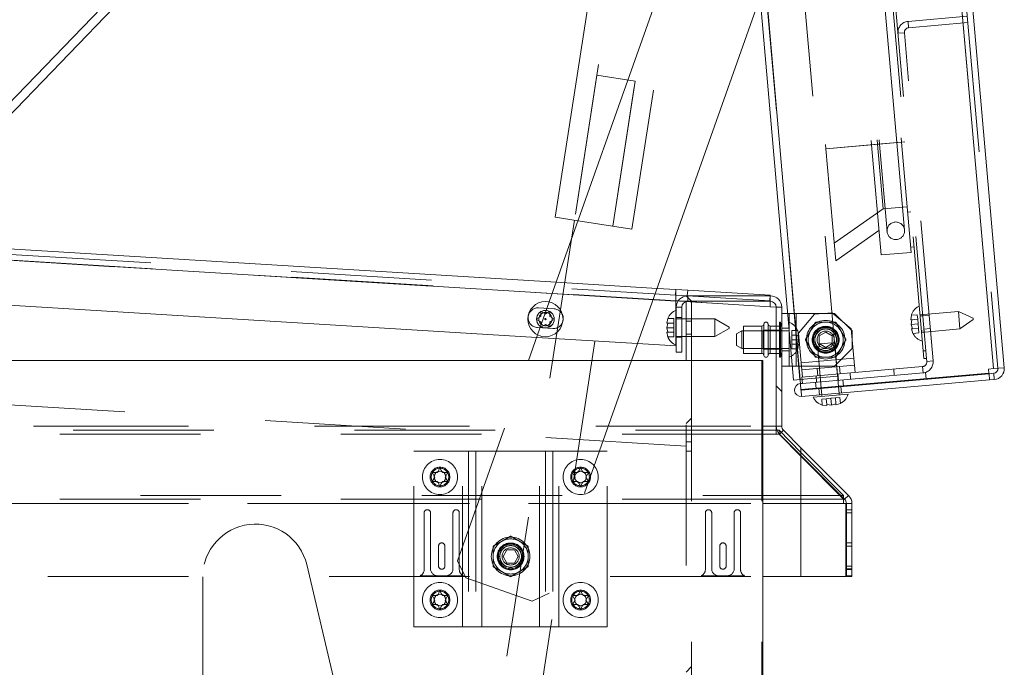
# Paper-space layout 'Top Level(2)' of a CAD drawing. Units: inches. Extents: x 0.1 to 11, y 0.2 to 8.4.
# Drawn here: x 4.3 to 5, y 2.4 to 2.9 of the extents above; entities that cross this region are included whole.
import ezdxf

# ---------------------------------------------------------------- set-up
doc = ezdxf.new("R2010")
doc.units = ezdxf.units.IN
doc.header["$MEASUREMENT"] = 0
doc.linetypes.add('HIDDEN', pattern=[0.075, 0.05, -0.025])

psp = doc.layouts.new('Top Level(2)')

# ---------------------------------------------------------------- hatches: boundary and pattern name
at = {"linetype": 'Continuous', "lineweight": 0}
h = psp.add_hatch(dxfattribs=at)
h.set_pattern_fill('ANSI32', angle=90, style=0)
edge = h.paths.add_edge_path(flags=0)
edge.add_line((4.79431, 2.59886), (4.80952, 2.58364))
edge.add_line((4.80952, 2.58364), (4.80952, 2.58919))
edge.add_line((4.80952, 2.58919), (4.79708, 2.60163))
edge.add_arc((4.80005, 2.6046), 0.0042, 180, 225, ccw=False)
edge.add_line((4.79585, 2.6046), (4.79585, 2.68919))
edge.add_arc((4.78773, 2.68919), 0.00813, 0, 90)
edge.add_line((4.78773, 2.69731), (4.72898, 2.69731))
edge.add_arc((4.72898, 2.68919), 0.00813, 90, 180)
edge.add_line((4.72085, 2.68919), (4.72085, 2.65731))
edge.add_line((4.72085, 2.65731), (4.72478, 2.65731))
edge.add_line((4.72478, 2.65731), (4.72478, 2.68919))
edge.add_arc((4.72898, 2.68919), 0.0042, 90, 180, ccw=False)
edge.add_line((4.72898, 2.69339), (4.78773, 2.69339))
edge.add_arc((4.78773, 2.68919), 0.0042, 0, 90, ccw=False)
edge.add_line((4.79193, 2.68919), (4.79193, 2.6046))
edge.add_arc((4.80005, 2.6046), 0.00813, 180, 225)
h = psp.add_hatch(dxfattribs=at)
h.set_pattern_fill('ANSI32', style=0)
edge = h.paths.add_edge_path(flags=0)
edge.add_line((4.73589, 2.09731), (4.80952, 2.09731))
edge.add_line((4.80952, 2.09731), (4.80952, 2.10124))
edge.add_line((4.80952, 2.10124), (4.73589, 2.10124))
edge.add_arc((4.73589, 2.10544), 0.0042, 180, 270, ccw=False)
edge.add_line((4.73169, 2.10544), (4.73169, 2.69339))
edge.add_line((4.73169, 2.69339), (4.72777, 2.69339))
edge.add_line((4.72777, 2.69339), (4.72777, 2.10544))
edge.add_arc((4.73589, 2.10544), 0.00812, 180, 270)

# ---------------------------------------------------------------- linework, layer by layer
at = {"color": 7, "linetype": 'Continuous', "lineweight": 15}
for p, q in [((4.833, 3.94106), (4.94635, 2.64548)), ((4.84077, 3.94174), (4.95412, 2.64616)), ((4.69172, 3.92434), (4.80431, 2.63741)), ((4.6963, 3.92474), (4.80889, 2.63781)), ((4.70159, 3.30672), (4.07009, 2.65124)), ((4.07877, 2.65124), (4.70231, 3.29846)), ((4.70842, 3.22858), (4.63481, 2.75324)), ((4.63052, 2.69291), (4.75092, 3.0329)), ((4.78049, 2.9097), (4.68897, 2.65124)), ((4.63481, 2.75324), (4.651, 2.75074)), ((4.64843, 2.75114), (4.64632, 2.73751)), ((4.16044, 2.73601), (4.6355, 2.70695)), ((4.62161, 2.66773), (4.12398, 2.69817)), ((4.70714, 2.70257), (4.72044, 2.70176)), ((4.72894, 2.70124), (4.72044, 2.70176)), ((4.72059, 2.69782), (4.7287, 2.69732)), ((4.7287, 2.69732), (4.72894, 2.70124)), ((4.72888, 2.69731), (4.7287, 2.69732)), ((4.78759, 2.69765), (4.72894, 2.70124)), ((4.78773, 2.69731), (4.72898, 2.69731)), ((4.78764, 2.69731), (4.78759, 2.69765)), ((4.72054, 2.69383), (4.72224, 2.69372)), ((4.72054, 2.69361), (4.72054, 2.68701)), ((4.72777, 2.69339), (4.73169, 2.69339)), ((4.72777, 2.68089), (4.72777, 2.69339)), ((4.78773, 2.69339), (4.72898, 2.69339)), ((4.73169, 2.68089), (4.73169, 2.69339)), ((4.78768, 2.68951), (4.79193, 2.68925)), ((4.72085, 2.68919), (4.72085, 2.68714)), ((4.72085, 2.68714), (4.72085, 2.67464)), ((4.72478, 2.68919), (4.72478, 2.68089)), ((4.79193, 2.67581), (4.79193, 2.68919)), ((4.79585, 2.68481), (4.79585, 2.68919)), ((4.79585, 2.64731), (4.79585, 2.68481)), ((4.79585, 2.68481), (4.80017, 2.68481)), ((4.71477, 2.68113), (4.71408, 2.67788)), ((4.71477, 2.67788), (4.71408, 2.67464)), ((4.74835, 2.68089), (4.72085, 2.68089)), ((4.75835, 2.67511), (4.74835, 2.68089)), ((4.74835, 2.67464), (4.74835, 2.68089)), ((4.78161, 2.67581), (4.7686, 2.67581)), ((4.7686, 2.67581), (4.7686, 2.65631)), ((4.79435, 2.67581), (4.78759, 2.67581)), ((4.79486, 2.67856), (4.79435, 2.67856)), ((4.79435, 2.67856), (4.79435, 2.65356)), ((4.79585, 2.67487), (4.79486, 2.67856)), ((4.79486, 2.67856), (4.79486, 2.65356)), ((4.61577, 2.65124), (4.62224, 2.66951)), ((4.71408, 2.67464), (4.71477, 2.67139)), ((4.71408, 2.67139), (4.71477, 2.66814)), ((4.72085, 2.67464), (4.72085, 2.66214)), ((4.72085, 2.66839), (4.74835, 2.66839)), ((4.72478, 2.66839), (4.72478, 2.65731)), ((4.72777, 2.65124), (4.72777, 2.66839)), ((4.73169, 2.65124), (4.73169, 2.66839)), ((4.74835, 2.66839), (4.74835, 2.67464)), ((4.74835, 2.66839), (4.75835, 2.67416)), ((4.75835, 2.67511), (4.75835, 2.67464)), ((4.75835, 2.67464), (4.75835, 2.67416)), ((4.76735, 2.67231), (4.7636, 2.67015)), ((4.7636, 2.66198), (4.7636, 2.67015)), ((4.7686, 2.67231), (4.76735, 2.67231)), ((4.76735, 2.67231), (4.76735, 2.65981)), ((4.72054, 2.66168), (4.69325, 2.66335)), ((4.72054, 2.66226), (4.72054, 2.66168)), ((4.72085, 2.66214), (4.72085, 2.65731)), ((4.7636, 2.66198), (4.76735, 2.65981)), ((4.72478, 2.65731), (4.72085, 2.65731)), ((4.76735, 2.65981), (4.7686, 2.65981)), ((4.7686, 2.65631), (4.78161, 2.65631)), ((4.78759, 2.65631), (4.79435, 2.65631)), ((4.79193, 2.6046), (4.79193, 2.65631)), ((4.79486, 2.65356), (4.79585, 2.65725)), ((4.78234, 2.65124), (2.27384, 2.65124)), ((4.78234, 2.10124), (4.78234, 2.65124)), ((4.79435, 2.65356), (4.79486, 2.65356)), ((4.79585, 2.6046), (4.79585, 2.64731)), ((4.80345, 2.64731), (4.79585, 2.64731)), ((4.94326, 2.64225), (4.80953, 2.63055)), ((4.94329, 2.6419), (4.80956, 2.6302)), ((4.94301, 2.64519), (4.94635, 2.64548)), ((4.94301, 2.64519), (4.94326, 2.64225)), ((4.94329, 2.6419), (4.94664, 2.64219)), ((4.94369, 2.63742), (4.94329, 2.6419)), ((4.95412, 2.64616), (4.94635, 2.64548)), ((4.94664, 2.64219), (4.94703, 2.63771)), ((4.80889, 2.63781), (4.80431, 2.63741)), ((4.80953, 2.63055), (4.80889, 2.63781)), ((4.8986, 2.63819), (4.80954, 2.6304)), ((4.94369, 2.63742), (4.80995, 2.62572)), ((4.8986, 2.63819), (4.89859, 2.63834)), ((4.94369, 2.63742), (4.94703, 2.63771)), ((4.80995, 2.62572), (4.80956, 2.6302)), ((4.81814, 2.62512), (4.84304, 2.6273)), ((4.82384, 2.63165), (4.82386, 2.63145)), ((4.82425, 2.62697), (4.82436, 2.62567)), ((4.83631, 2.63254), (4.83629, 2.63274)), ((4.83681, 2.62676), (4.8367, 2.62806)), ((4.82465, 2.61959), (4.82794, 2.61918)), ((4.82788, 2.61988), (4.83118, 2.61946)), ((4.83118, 2.61946), (4.83435, 2.62044)), ((4.83441, 2.61975), (4.83759, 2.62072)), ((4.79193, 2.59886), (4.79193, 2.6046)), ((4.79249, 2.60163), (4.79193, 2.60163)), ((4.79193, 2.59886), (4.79393, 2.59886)), ((4.79393, 2.59886), (4.79393, 2.59926)), ((4.79393, 2.59886), (4.80952, 2.58311)), ((4.79431, 2.59886), (4.80952, 2.58364)), ((4.79708, 2.60163), (4.80952, 2.58919)), ((4.80952, 2.58919), (4.80952, 2.58588)), ((4.84338, 2.55534), (4.80952, 2.58919)), ((4.80952, 2.58588), (4.83977, 2.55534)), ((4.80952, 2.58588), (4.80952, 2.55534)), ((4.80952, 2.55534), (4.83977, 2.55534)), ((4.80952, 2.55534), (4.80952, 2.54959)), ((4.83977, 2.54959), (4.80952, 2.54959)), ((4.80952, 2.49761), (4.80952, 2.54959)), ((4.83977, 2.55534), (4.83977, 2.54959)), ((4.8406, 2.55256), (4.83977, 2.55339)), ((4.84152, 2.54959), (4.83977, 2.54959)), ((4.8406, 2.55256), (4.84338, 2.55534)), ((4.84152, 2.54959), (4.84152, 2.49761)), ((4.84183, 2.54959), (4.84576, 2.54959)), ((4.84183, 2.49761), (4.84183, 2.54959)), ((4.84576, 2.49761), (4.84576, 2.54959)), ((4.78234, 2.49761), (4.80952, 2.49761)), ((4.84152, 2.49761), (4.80952, 2.49761)), ((4.84576, 2.49761), (4.84183, 2.49761))]:
    psp.add_line(p, q, dxfattribs=at)
at = {"color": 7, "linetype": 'HIDDEN', "lineweight": 0}
for p, q in [((4.94635, 2.64548), (4.833, 3.94106)), ((4.78467, 3.93474), (4.89684, 2.65264)), ((4.78666, 3.93492), (4.89883, 2.65282)), ((4.69621, 3.92473), (4.8088, 2.6378)), ((4.6963, 3.92474), (4.80889, 2.63781)), ((4.83544, 2.64013), (4.72285, 3.92706)), ((4.77227, 3.80398), (4.85969, 2.80479)), ((4.77658, 3.80436), (4.864, 2.80517)), ((4.77787, 3.80447), (4.86529, 2.80529)), ((4.87774, 2.80637), (4.79032, 3.80556)), ((4.79369, 3.80585), (4.8811, 2.80667)), ((4.73989, 3.80115), (4.82731, 2.80196)), ((4.7574, 3.4548), (4.64843, 2.75114)), ((4.67566, 2.74692), (4.78464, 3.45058)), ((4.68928, 2.74481), (4.72066, 2.94745)), ((4.92746, 2.89932), (4.94964, 2.64577)), ((4.92773, 2.89621), (4.88569, 2.89253)), ((4.88608, 2.88805), (4.88569, 2.89253)), ((4.92812, 2.89172), (4.88608, 2.88805)), ((4.88308, 2.88447), (4.8786, 2.88408)), ((4.90351, 2.65096), (4.88308, 2.88447)), ((4.6644, 2.85428), (4.64843, 2.75114)), ((4.69164, 2.85006), (4.6644, 2.85428)), ((4.58642, 2.17066), (4.69164, 2.85006)), ((4.82731, 2.80196), (4.864, 2.80517)), ((4.85969, 2.80479), (4.82731, 2.80196)), ((4.82731, 2.80196), (4.83428, 2.72225)), ((4.8811, 2.80667), (4.85969, 2.80479)), ((4.85969, 2.80479), (4.86655, 2.72634)), ((4.864, 2.80517), (4.8811, 2.80667)), ((4.864, 2.80517), (4.86803, 2.7591)), ((4.86529, 2.80529), (4.87074, 2.74302)), ((4.86538, 2.80529), (4.87765, 2.80637)), ((4.86538, 2.80529), (4.87765, 2.80637)), ((4.88319, 2.74411), (4.87774, 2.80637)), ((4.88335, 2.80686), (4.8811, 2.80667)), ((4.8811, 2.80667), (4.88797, 2.72822)), ((3.64834, 2.7634), (4.7202, 2.69784)), ((3.64964, 2.75933), (4.72054, 2.69383)), ((4.86803, 2.7591), (4.88514, 2.76059)), ((4.72054, 2.69361), (3.64808, 2.75921)), ((3.64808, 2.75921), (4.78768, 2.68951)), ((3.64808, 2.75921), (4.73169, 2.69293)), ((4.83319, 2.73471), (4.86803, 2.7591)), ((4.88546, 2.75686), (4.8877, 2.75706)), ((4.651, 2.75074), (4.68928, 2.74481)), ((4.86502, 2.74378), (4.83428, 2.72225)), ((4.64632, 2.73751), (4.55918, 2.17488)), ((4.88988, 2.73215), (4.88764, 2.73195)), ((4.88797, 2.72822), (4.86655, 2.72634)), ((4.6355, 2.70695), (4.70714, 2.70257)), ((4.70432, 2.69461), (4.63268, 2.69899)), ((4.7202, 2.69784), (4.72044, 2.70176)), ((4.7202, 2.69784), (4.72059, 2.69782)), ((4.78735, 2.69374), (4.72888, 2.69731)), ((4.72898, 2.69339), (4.72898, 2.69731)), ((4.78735, 2.69374), (4.78759, 2.69765)), ((4.78773, 2.69339), (4.78773, 2.69731)), ((4.62224, 2.66951), (4.63052, 2.69291)), ((4.72224, 2.69372), (4.72777, 2.69339)), ((4.78747, 2.69342), (4.78735, 2.69374)), ((4.78772, 2.69338), (4.78773, 2.6939)), ((4.79193, 2.68925), (4.79193, 2.68925)), ((4.79193, 2.68919), (4.79193, 2.68925)), ((4.62127, 2.68072), (4.62452, 2.68259)), ((4.63387, 2.68804), (4.6229, 2.68872)), ((4.62452, 2.68259), (4.62452, 2.68634)), ((4.62452, 2.68634), (4.62777, 2.68447)), ((4.62777, 2.68447), (4.63102, 2.68634)), ((4.63102, 2.68634), (4.63102, 2.68259)), ((4.63102, 2.68259), (4.63426, 2.68072)), ((4.72054, 2.68701), (4.72054, 2.66226)), ((4.72478, 2.68919), (4.72085, 2.68919)), ((4.79193, 2.68919), (4.79585, 2.68919)), ((4.80017, 2.68481), (4.80605, 2.68481)), ((4.8011, 2.64731), (4.8011, 2.68481)), ((4.80605, 2.64731), (4.80605, 2.68481)), ((4.80605, 2.68481), (4.83335, 2.68481)), ((4.81924, 2.6842), (4.80788, 2.67065)), ((4.81924, 2.6842), (4.83169, 2.68528)), ((4.84524, 2.67392), (4.83169, 2.68528)), ((4.84585, 2.67231), (4.83335, 2.68481)), ((4.88763, 2.68019), (4.88804, 2.68349)), ((4.88804, 2.68349), (4.88763, 2.68019)), ((4.89225, 2.68386), (4.88804, 2.68349)), ((4.89253, 2.68062), (4.89225, 2.68386)), ((4.92151, 2.68617), (4.89411, 2.68377)), ((4.89618, 2.68315), (4.89418, 2.68298)), ((4.90067, 2.68344), (4.89619, 2.68305)), ((4.9226, 2.67372), (4.92151, 2.68617)), ((4.93198, 2.68129), (4.92151, 2.68617)), ((4.62452, 2.67884), (4.62127, 2.68072)), ((4.62452, 2.67509), (4.62452, 2.67884)), ((4.62777, 2.67697), (4.62452, 2.67509)), ((4.63102, 2.67509), (4.62777, 2.67697)), ((4.63426, 2.68072), (4.63102, 2.67884)), ((4.63102, 2.67884), (4.63102, 2.67509)), ((4.71408, 2.67788), (4.71477, 2.68113)), ((4.719, 2.68113), (4.71477, 2.68113)), ((4.719, 2.67788), (4.71477, 2.67788)), ((4.719, 2.67788), (4.719, 2.68113)), ((4.719, 2.67464), (4.719, 2.67788)), ((4.72478, 2.68184), (4.72085, 2.68184)), ((4.72478, 2.68181), (4.72085, 2.68181)), ((4.72478, 2.68089), (4.72478, 2.66839)), ((4.72777, 2.66839), (4.72777, 2.68089)), ((4.73169, 2.67934), (4.72777, 2.67934)), ((4.73169, 2.66839), (4.73169, 2.68089)), ((4.78311, 2.67281), (4.78311, 2.6772)), ((4.79193, 2.65631), (4.79193, 2.67581)), ((4.79585, 2.67581), (4.79435, 2.67581)), ((4.88832, 2.68025), (4.88791, 2.67696)), ((4.89282, 2.67739), (4.88791, 2.67696)), ((4.88791, 2.67696), (4.88889, 2.67378)), ((4.89253, 2.68062), (4.88832, 2.68025)), ((4.89282, 2.67739), (4.89253, 2.68062)), ((4.8931, 2.67415), (4.89282, 2.67739)), ((4.9226, 2.67372), (4.93206, 2.68034)), ((4.93198, 2.68129), (4.93206, 2.68034)), ((4.62204, 2.67469), (4.63302, 2.67402)), ((4.719, 2.67464), (4.71408, 2.67464)), ((4.71477, 2.66814), (4.71408, 2.67139)), ((4.719, 2.67139), (4.71477, 2.67139)), ((4.719, 2.67139), (4.719, 2.67464)), ((4.719, 2.66814), (4.719, 2.67139)), ((4.72777, 2.66994), (4.73169, 2.66994)), ((4.78261, 2.67231), (4.7686, 2.67231)), ((4.8011, 2.67231), (4.7686, 2.67231)), ((4.78311, 2.67281), (4.78261, 2.67231)), ((4.78261, 2.65981), (4.78261, 2.67231)), ((4.78311, 2.65931), (4.78311, 2.67281)), ((4.79585, 2.67281), (4.78311, 2.67281)), ((4.79585, 2.67425), (4.8011, 2.67425)), ((4.80295, 2.67256), (4.80295, 2.66931)), ((4.80295, 2.67256), (4.80718, 2.67256)), ((4.80295, 2.66931), (4.80295, 2.66606)), ((4.80295, 2.66931), (4.80718, 2.66931)), ((4.80718, 2.67256), (4.80788, 2.66931)), ((4.80788, 2.66931), (4.80718, 2.67256)), ((4.80788, 2.66606), (4.80718, 2.66931)), ((4.80971, 2.64968), (4.80788, 2.67065)), ((4.82241, 2.66877), (4.8271, 2.67147)), ((4.82241, 2.66336), (4.82241, 2.66877)), ((4.8271, 2.67147), (4.83179, 2.66877)), ((4.83179, 2.66877), (4.83179, 2.66336)), ((4.84524, 2.67392), (4.84707, 2.65295)), ((4.84585, 2.67231), (4.84585, 2.65981)), ((4.88917, 2.67055), (4.88819, 2.67372)), ((4.88819, 2.67372), (4.88917, 2.67055)), ((4.8931, 2.67415), (4.88889, 2.67378)), ((4.89338, 2.67091), (4.88917, 2.67055)), ((4.89338, 2.67091), (4.8931, 2.67415)), ((4.89513, 2.67212), (4.89713, 2.67229)), ((4.8952, 2.67132), (4.9226, 2.67372)), ((4.89701, 2.67368), (4.90149, 2.67408)), ((4.69325, 2.66335), (4.62161, 2.66773)), ((4.719, 2.66814), (4.71477, 2.66814)), ((4.72478, 2.66781), (4.72085, 2.66781)), ((4.72478, 2.66779), (4.72085, 2.66779)), ((4.80295, 2.66606), (4.80295, 2.66281)), ((4.80295, 2.66606), (4.80788, 2.66606)), ((4.80295, 2.66281), (4.80718, 2.66281)), ((4.80295, 2.66281), (4.80295, 2.65957)), ((4.80718, 2.66281), (4.80788, 2.66606)), ((4.80788, 2.66281), (4.80718, 2.65957)), ((4.80718, 2.65957), (4.80788, 2.66281)), ((4.82325, 2.66321), (4.82142, 2.65929)), ((4.8271, 2.66065), (4.82241, 2.66336)), ((4.82325, 2.66321), (4.83139, 2.66393)), ((4.83179, 2.66336), (4.8271, 2.66065)), ((4.83387, 2.66038), (4.83139, 2.66393)), ((4.7686, 2.65981), (4.78261, 2.65981)), ((4.7686, 2.65981), (4.8011, 2.65981)), ((4.78261, 2.65981), (4.78311, 2.65931)), ((4.78311, 2.65931), (4.79585, 2.65931)), ((4.78311, 2.65492), (4.78311, 2.65931)), ((4.79435, 2.65631), (4.79585, 2.65631)), ((4.79585, 2.65825), (4.8011, 2.65825)), ((4.80295, 2.65957), (4.80718, 2.65957)), ((4.83387, 2.66038), (4.82142, 2.65929)), ((4.82142, 2.65929), (4.82384, 2.63165)), ((4.83335, 2.64731), (4.84585, 2.65981)), ((4.83629, 2.63274), (4.83387, 2.66038)), ((4.89836, 2.65825), (4.89636, 2.65807)), ((4.56532, 2.50879), (4.61577, 2.65124)), ((4.68897, 2.65124), (4.63037, 2.48576)), ((4.72777, 2.10544), (4.72777, 2.65124)), ((4.73169, 2.65124), (4.73169, 2.10124)), ((4.78169, 2.65124), (4.78169, 2.10124)), ((4.80605, 2.64731), (4.80345, 2.64731)), ((4.83335, 2.64731), (4.80605, 2.64731)), ((4.84707, 2.65295), (4.80971, 2.64968)), ((4.8106, 2.63952), (4.80971, 2.64968)), ((4.8475, 2.64802), (4.81014, 2.64475)), ((4.84707, 2.65295), (4.84796, 2.64279)), ((4.89684, 2.65264), (4.89883, 2.65282)), ((4.89903, 2.65057), (4.89883, 2.65282)), ((4.89903, 2.65057), (4.90351, 2.65096)), ((4.81016, 2.63948), (4.89603, 2.647)), ((4.81055, 2.635), (4.89642, 2.64251)), ((4.82023, 2.64036), (4.82062, 2.63588)), ((4.8215, 2.64048), (4.82104, 2.64571)), ((4.83619, 2.63724), (4.8358, 2.64173)), ((4.83744, 2.64187), (4.83698, 2.6471)), ((4.8444, 2.64248), (4.84479, 2.638)), ((4.87592, 2.64072), (4.87553, 2.6452)), ((4.89603, 2.647), (4.89642, 2.64251)), ((4.89821, 2.64267), (4.89642, 2.64251)), ((4.89859, 2.63834), (4.89821, 2.64267)), ((4.94703, 2.63771), (4.94664, 2.64219)), ((4.72777, 2.59031), (4.00351, 2.63461)), ((4.80889, 2.63781), (4.83544, 2.64013)), ((4.81055, 2.635), (4.80915, 2.63488)), ((4.81055, 2.635), (4.81016, 2.63948)), ((4.81996, 2.63582), (4.82035, 2.63134)), ((4.83978, 2.63304), (4.83939, 2.63752)), ((4.80953, 2.63055), (4.80954, 2.6304)), ((4.8223, 2.63131), (4.82269, 2.62683)), ((4.82386, 2.63145), (4.82425, 2.62697)), ((4.8367, 2.62806), (4.83631, 2.63254)), ((4.83826, 2.62819), (4.83787, 2.63268)), ((4.82751, 2.62409), (4.82428, 2.6238)), ((4.82428, 2.6238), (4.82465, 2.61959)), ((4.82794, 2.61918), (4.82465, 2.61959)), ((4.83075, 2.62437), (4.82751, 2.62409)), ((4.82751, 2.62409), (4.82788, 2.61988)), ((4.83398, 2.62465), (4.83075, 2.62437)), ((4.83075, 2.62437), (4.83118, 2.61946)), ((4.83722, 2.62494), (4.83398, 2.62465)), ((4.83398, 2.62465), (4.83435, 2.62044)), ((4.83759, 2.62072), (4.83441, 2.61975)), ((4.83722, 2.62494), (4.83759, 2.62072)), ((2.26361, 2.6046), (4.79193, 2.6046)), ((4.79193, 2.60163), (2.26361, 2.60163)), ((2.27384, 2.6046), (4.78234, 2.6046)), ((4.78234, 2.59886), (2.27384, 2.59886)), ((4.79193, 2.6046), (4.79585, 2.6046)), ((4.79393, 2.60163), (4.79249, 2.60163)), ((4.79393, 2.59926), (4.79393, 2.60163)), ((4.80952, 2.58588), (4.79393, 2.60163)), ((4.79431, 2.59886), (4.79708, 2.60163)), ((4.73169, 2.59351), (4.72777, 2.59351)), ((4.53427, 2.46189), (4.53427, 2.58689)), ((4.53427, 2.58689), (4.56884, 2.58689)), ((4.56884, 2.46189), (4.56884, 2.58689)), ((4.56884, 2.58689), (4.57827, 2.58689)), ((4.57304, 2.58689), (4.57304, 2.46189)), ((4.57827, 2.58689), (4.57827, 2.46189)), ((4.58247, 2.58689), (4.57827, 2.58689)), ((4.58247, 2.46189), (4.58247, 2.58689)), ((4.58247, 2.58689), (4.62357, 2.58689)), ((4.62357, 2.46189), (4.62357, 2.58689)), ((4.62357, 2.58689), (4.62777, 2.58689)), ((4.6372, 2.58689), (4.62777, 2.58689)), ((4.62777, 2.58689), (4.62777, 2.46189)), ((4.633, 2.58689), (4.633, 2.46189)), ((4.6372, 2.46189), (4.6372, 2.58689)), ((4.67177, 2.58689), (4.6372, 2.58689)), ((4.67177, 2.46189), (4.67177, 2.58689)), ((4.72777, 2.58676), (4.73169, 2.58676)), ((4.83977, 2.55339), (4.80952, 2.58364)), ((4.83977, 2.55256), (4.80952, 2.58311)), ((4.54902, 2.56839), (4.54714, 2.57163)), ((4.54714, 2.57163), (4.55089, 2.57163)), ((4.55089, 2.57163), (4.55277, 2.57488)), ((4.55277, 2.57488), (4.55464, 2.57163)), ((4.55464, 2.57163), (4.55839, 2.57163)), ((4.55839, 2.57163), (4.55652, 2.56839)), ((4.64902, 2.56839), (4.64714, 2.57163)), ((4.64714, 2.57163), (4.65089, 2.57163)), ((4.65089, 2.57163), (4.65277, 2.57488)), ((4.65277, 2.57488), (4.65464, 2.57163)), ((4.65464, 2.57163), (4.65839, 2.57163)), ((4.65839, 2.57163), (4.65652, 2.56839)), ((4.54714, 2.56514), (4.54902, 2.56839)), ((4.55089, 2.56514), (4.54714, 2.56514)), ((4.55277, 2.56189), (4.55089, 2.56514)), ((4.55464, 2.56514), (4.55277, 2.56189)), ((4.55839, 2.56514), (4.55464, 2.56514)), ((4.55652, 2.56839), (4.55839, 2.56514)), ((4.64714, 2.56514), (4.64902, 2.56839)), ((4.65089, 2.56514), (4.64714, 2.56514)), ((4.65277, 2.56189), (4.65089, 2.56514)), ((4.65464, 2.56514), (4.65277, 2.56189)), ((4.65839, 2.56514), (4.65464, 2.56514)), ((4.65652, 2.56839), (4.65839, 2.56514)), ((4.83977, 2.55534), (2.21577, 2.55534)), ((2.21577, 2.54959), (4.83977, 2.54959)), ((4.78234, 2.55256), (2.27384, 2.55256)), ((2.27384, 2.54959), (4.78234, 2.54959)), ((4.80952, 2.55256), (4.83977, 2.55256)), ((4.83977, 2.54959), (4.80952, 2.54959)), ((4.54152, 2.50266), (4.54152, 2.54291)), ((4.54602, 2.54291), (4.54602, 2.50316)), ((4.56202, 2.50316), (4.56202, 2.54291)), ((4.56652, 2.54291), (4.56652, 2.50266)), ((4.74152, 2.50266), (4.74152, 2.54291)), ((4.74602, 2.54291), (4.74602, 2.50316)), ((4.76202, 2.50316), (4.76202, 2.54291)), ((4.76652, 2.54291), (4.76652, 2.50266)), ((4.84576, 2.54516), (4.84183, 2.54516)), ((4.84183, 2.54291), (4.84576, 2.54291)), ((4.84576, 2.52153), (4.84183, 2.52153)), ((4.55177, 2.50503), (4.55177, 2.51928)), ((4.55627, 2.51928), (4.55627, 2.50503)), ((4.59761, 2.51189), (4.60031, 2.51657)), ((4.60031, 2.51657), (4.60573, 2.51657)), ((4.60573, 2.51657), (4.60843, 2.51189)), ((4.75177, 2.50503), (4.75177, 2.51928)), ((4.75627, 2.51928), (4.75627, 2.50503)), ((4.84183, 2.51928), (4.84576, 2.51928)), ((4.56532, 2.50879), (4.57111, 2.49667)), ((4.60031, 2.5072), (4.59761, 2.51189)), ((4.60573, 2.5072), (4.60031, 2.5072)), ((4.60843, 2.51189), (4.60573, 2.5072)), ((4.52676, 2.21604), (4.45801, 2.50604)), ((4.84183, 2.50503), (4.84576, 2.50503)), ((4.84183, 2.50316), (4.84576, 2.50316)), ((4.84183, 2.50278), (4.84576, 2.50278)), ((4.84183, 2.50266), (4.84576, 2.50266)), ((2.27384, 2.49761), (4.78234, 2.49761)), ((4.38402, 2.49739), (4.38402, 2.34424)), ((4.56945, 2.49811), (4.53859, 2.49811)), ((4.55102, 2.49816), (4.55702, 2.49816)), ((4.61824, 2.47998), (4.57111, 2.49667)), ((4.76945, 2.49811), (4.73859, 2.49811)), ((4.75102, 2.49816), (4.75702, 2.49816)), ((4.84183, 2.49816), (4.84576, 2.49816)), ((4.84183, 2.49811), (4.84576, 2.49811)), ((4.55089, 2.48413), (4.55277, 2.48738)), ((4.55277, 2.48738), (4.55464, 2.48413)), ((4.65089, 2.48413), (4.65277, 2.48738)), ((4.65277, 2.48738), (4.65464, 2.48413)), ((4.54902, 2.48089), (4.54714, 2.48413)), ((4.54714, 2.48413), (4.55089, 2.48413)), ((4.54714, 2.47764), (4.54902, 2.48089)), ((4.55464, 2.48413), (4.55839, 2.48413)), ((4.55839, 2.48413), (4.55652, 2.48089)), ((4.55652, 2.48089), (4.55839, 2.47764)), ((4.61824, 2.47998), (4.63037, 2.48576)), ((4.64714, 2.48413), (4.65089, 2.48413)), ((4.64902, 2.48089), (4.64714, 2.48413)), ((4.64714, 2.47764), (4.64902, 2.48089)), ((4.65464, 2.48413), (4.65839, 2.48413)), ((4.65839, 2.48413), (4.65652, 2.48089)), ((4.65652, 2.48089), (4.65839, 2.47764)), ((4.55089, 2.47764), (4.54714, 2.47764)), ((4.55277, 2.47439), (4.55089, 2.47764)), ((4.55464, 2.47764), (4.55277, 2.47439)), ((4.55839, 2.47764), (4.55464, 2.47764)), ((4.65089, 2.47764), (4.64714, 2.47764)), ((4.65277, 2.47439), (4.65089, 2.47764)), ((4.65464, 2.47764), (4.65277, 2.47439)), ((4.65839, 2.47764), (4.65464, 2.47764)), ((4.56884, 2.46189), (4.53427, 2.46189)), ((4.57827, 2.46189), (4.56884, 2.46189)), ((4.57827, 2.46189), (4.58247, 2.46189)), ((4.62357, 2.46189), (4.58247, 2.46189)), ((4.62777, 2.46189), (4.62357, 2.46189)), ((4.62777, 2.46189), (4.6372, 2.46189)), ((4.6372, 2.46189), (4.67177, 2.46189))]:
    psp.add_line(p, q, dxfattribs=at)
at = {"color": 8, "linetype": 'Continuous', "lineweight": 15}
for p, q in [((4.63268, 2.69899), (4.15304, 2.72832)), ((4.72054, 2.69361), (4.70432, 2.69461)), ((4.73169, 2.69293), (4.78768, 2.68951)), ((4.78161, 2.65631), (4.78161, 2.67581)), ((4.78311, 2.6772), (4.78311, 2.65492)), ((4.7861, 2.65492), (4.7861, 2.6772)), ((4.78759, 2.67581), (4.78759, 2.65631)), ((4.80954, 2.6304), (4.80953, 2.63055)), ((4.78234, 2.6046), (4.79193, 2.6046)), ((4.79193, 2.59886), (4.78234, 2.59886)), ((4.80952, 2.55256), (4.78234, 2.55256)), ((4.78234, 2.54959), (4.80952, 2.54959))]:
    psp.add_line(p, q, dxfattribs=at)
at = {"color": 7, "linetype": 'HIDDEN', "lineweight": 0}
for centre, radius in [((4.87696, 2.74357), 0.00625), ((4.62777, 2.68072), 0.0047), ((4.8271, 2.66606), 0.01375), ((4.8271, 2.66606), 0.00955), ((4.8271, 2.66606), 0.00955), ((4.8271, 2.66606), 0.0095), ((4.8271, 2.66606), 0.00937), ((4.8271, 2.66606), 0.00881), ((4.8271, 2.66606), 0.0088), ((4.8271, 2.66606), 0.00872), ((4.8271, 2.66606), 0.00781), ((4.8271, 2.66606), 0.00767), ((4.8271, 2.66606), 0.00767), ((4.8271, 2.66606), 0.00612), ((4.55277, 2.56839), 0.0125), ((4.65277, 2.56839), 0.0125), ((4.55277, 2.56839), 0.00703), ((4.55277, 2.56839), 0.00625), ((4.55277, 2.56839), 0.00408), ((4.65277, 2.56839), 0.00703), ((4.65277, 2.56839), 0.00625), ((4.65277, 2.56839), 0.00408), ((4.60302, 2.51189), 0.01375), ((4.60302, 2.51189), 0.00955), ((4.60302, 2.51189), 0.0095), ((4.60302, 2.51189), 0.00937), ((4.60302, 2.51189), 0.00881), ((4.60302, 2.51189), 0.0088), ((4.60302, 2.51189), 0.00872), ((4.60302, 2.51189), 0.00781), ((4.60302, 2.51189), 0.00767), ((4.60302, 2.51189), 0.00612), ((4.55277, 2.48089), 0.0125), ((4.65277, 2.48089), 0.0125), ((4.55277, 2.48089), 0.00703), ((4.55277, 2.48089), 0.00625), ((4.65277, 2.48089), 0.00702), ((4.65277, 2.48089), 0.00625), ((4.55277, 2.48089), 0.00408), ((4.65277, 2.48089), 0.00408)]:
    psp.add_circle(centre, radius, dxfattribs=at)
at = {"color": 7, "linetype": 'Continuous', "lineweight": 15}
for radius in [0.0125, 0.00625, 0.000476]:
    psp.add_circle((4.62777, 2.68072), radius, dxfattribs=at)
at = {"color": 7, "linetype": 'HIDDEN', "lineweight": 0}
for centre, radius, start, end in [((4.88637, 2.88476), 0.0078, 95, 185), ((4.88637, 2.88476), 0.0033, 95, 185), ((4.8983, 2.68037), 0.01072, 116.17771, 163.48101), ((4.62247, 2.6817), 0.00703, 86.5, 266.5), ((4.63345, 2.68103), 0.00703, 266.5, 86.5), ((4.79723, 2.66856), 0.01072, 20.65928, 68.82229), ((4.8271, 2.66606), 0.0125, 90, 150), ((4.8271, 2.66606), 0.0125, 30, 90), ((4.8271, 2.66606), 0.0125, 150, 210), ((4.8271, 2.66606), 0.0125, 330, 30), ((4.89874, 2.67539), 0.01072, 205.65928, 253.82229), ((4.79723, 2.66356), 0.01072, 291.17771, 338.48101), ((4.8271, 2.66606), 0.0125, 210, 270), ((4.8271, 2.66606), 0.0125, 270, 330), ((4.89574, 2.65028), 0.0033, 275, 5), ((4.89574, 2.65028), 0.0078, 275, 5), ((4.54377, 2.54291), 0.00225, 0, 180), ((4.56427, 2.54291), 0.00225, 0, 180), ((4.74377, 2.54291), 0.00225, 0, 180), ((4.76427, 2.54291), 0.00225, 0, 180), ((4.42152, 2.49739), 0.0375, 13.33684, 180), ((4.55402, 2.51928), 0.00225, 0, 180), ((4.60302, 2.51189), 0.0125, 120, 180), ((4.60302, 2.51189), 0.0125, 60, 120), ((4.60302, 2.51189), 0.0125, 0, 60), ((4.75402, 2.51928), 0.00225, 0, 180), ((4.60302, 2.51189), 0.0125, 180, 240), ((4.60302, 2.51189), 0.0125, 300, 0), ((4.53652, 2.50266), 0.005, 294.49465, 360), ((4.55102, 2.50316), 0.005, 180, 270), ((4.55402, 2.50503), 0.00225, 180, 0), ((4.55702, 2.50316), 0.005, 270, 0), ((4.57152, 2.50266), 0.005, 180, 245.50535), ((4.60302, 2.51189), 0.0125, 240, 300), ((4.73652, 2.50266), 0.005, 294.49465, 0), ((4.75102, 2.50316), 0.005, 180, 270), ((4.75402, 2.50503), 0.00225, 180, 0), ((4.75702, 2.50316), 0.005, 270, 360), ((4.77152, 2.50266), 0.005, 180, 245.50535)]:
    psp.add_arc(centre, radius, start, end, dxfattribs=at)
at = {"color": 7, "linetype": 'Continuous', "lineweight": 15}
for centre, radius, start, end in [((4.72898, 2.68919), 0.00813, 90, 180), ((4.78773, 2.68919), 0.00813, 0, 90), ((4.72898, 2.68919), 0.0042, 90, 180), ((4.78773, 2.68919), 0.0042, 0, 90), ((4.72473, 2.67714), 0.01072, 111.17771, 158.48101), ((4.78161, 2.67731), 0.0015, 270, 355.69878), ((4.7846, 2.67709), 0.0015, 4.30122, 175.69878), ((4.78759, 2.67731), 0.0015, 184.30122, 270), ((4.72473, 2.67214), 0.01072, 200.65928, 248.82229), ((4.78161, 2.65481), 0.0015, 4.30122, 90), ((4.7846, 2.65504), 0.0015, 184.30122, 355.69878), ((4.78759, 2.65481), 0.0015, 90, 175.69878), ((4.94635, 2.64548), 0.0033, 275, 5), ((4.94635, 2.64548), 0.0078, 275, 5), ((4.80955, 2.6303), 0.0046, 95, 275), ((4.80955, 2.6303), 0.0000984, 95, 275), ((4.83274, 2.63029), 0.01072, 295.65928, 343.82229), ((4.82776, 2.62986), 0.01072, 206.17771, 253.48101), ((4.80005, 2.6046), 0.00812, 180, 225), ((4.80005, 2.6046), 0.0042, 180, 225), ((4.83763, 2.54959), 0.0042, 360, 45), ((4.83763, 2.54959), 0.00813, 360, 45)]:
    psp.add_arc(centre, radius, start, end, dxfattribs=at)
psp.add_open_spline([(4.72044, 2.70176), (4.72049, 2.70163), (4.72057, 2.70138), (4.7206, 2.6995), (4.72058, 2.69681), (4.72055, 2.69468), (4.72054, 2.69361)], degree=3, dxfattribs=at)
at = {"color": 7, "linetype": 'HIDDEN', "lineweight": 0}
for points, knots in [([(4.78773, 2.69556), (4.78772, 2.69615), (4.78771, 2.69707), (4.78766, 2.69725), (4.78764, 2.69731)], [0, 0, 0, 0, 0.645639, 1, 1, 1, 1]), ([(4.81628, 2.67231), (4.81691, 2.67341), (4.81817, 2.67559), (4.81932, 2.67758), (4.81989, 2.67856)], [0, 0, 0, 0, 0.503997, 1, 1, 1, 1]), ([(4.81989, 2.67856), (4.82033, 2.67856), (4.82243, 2.67856), (4.82492, 2.67856), (4.82694, 2.67856), (4.8271, 2.67856)], [0, 0, 0, 0, 0.1957311, 0.9339073, 1, 1, 1, 1]), ([(4.8271, 2.67856), (4.82868, 2.67856), (4.8312, 2.67856), (4.83347, 2.67856), (4.83432, 2.67856)], [0, 0, 0, 0, 0.6269765, 1, 1, 1, 1]), ([(4.83432, 2.67856), (4.83481, 2.67771), (4.83582, 2.67596), (4.83706, 2.67381), (4.83778, 2.67257), (4.83793, 2.67231)], [0, 0, 0, 0, 0.432383, 0.87955, 1, 1, 1, 1]), ([(4.88763, 2.68019), (4.88769, 2.6802), (4.8878, 2.68021), (4.88818, 2.68024), (4.88832, 2.68025)], [0, 0, 0, 0, 0.6212276, 1, 1, 1, 1]), ([(4.80718, 2.66931), (4.80725, 2.66931), (4.8074, 2.66931), (4.80771, 2.66931), (4.80781, 2.66931), (4.80788, 2.66931)], [0, 0, 0, 0, 0.1766606, 0.3788795, 1, 1, 1, 1]), ([(4.81267, 2.66606), (4.81316, 2.66692), (4.81417, 2.66866), (4.81541, 2.67082), (4.81613, 2.67205), (4.81628, 2.67231)], [0, 0, 0, 0, 0.432383, 0.87955, 1, 1, 1, 1]), ([(4.83793, 2.67231), (4.83856, 2.67121), (4.83982, 2.66903), (4.84097, 2.66705), (4.84154, 2.66606)], [0, 0, 0, 0, 0.503997, 1, 1, 1, 1]), ([(4.88889, 2.67378), (4.88882, 2.67378), (4.88867, 2.67376), (4.88836, 2.67374), (4.88826, 2.67373), (4.88819, 2.67372)], [0, 0, 0, 0, 0.1766606, 0.3788795, 1, 1, 1, 1]), ([(4.80788, 2.66281), (4.80781, 2.66281), (4.8077, 2.66281), (4.80732, 2.66281), (4.80718, 2.66281)], [0, 0, 0, 0, 0.621228, 1, 1, 1, 1]), ([(4.81628, 2.65981), (4.81564, 2.66091), (4.81438, 2.66309), (4.81324, 2.66508), (4.81267, 2.66606)], [0, 0, 0, 0, 0.5039972, 1, 1, 1, 1]), ([(4.84154, 2.66606), (4.84104, 2.66521), (4.84004, 2.66346), (4.83879, 2.66131), (4.83808, 2.66007), (4.83793, 2.65981)], [0, 0, 0, 0, 0.432383, 0.87955, 1, 1, 1, 1]), ([(4.81989, 2.65356), (4.81939, 2.65442), (4.81839, 2.65616), (4.81714, 2.65832), (4.81643, 2.65955), (4.81628, 2.65981)], [0, 0, 0, 0, 0.4323834, 0.8795503, 1, 1, 1, 1]), ([(4.83793, 2.65981), (4.83729, 2.65871), (4.83603, 2.65653), (4.83489, 2.65455), (4.83432, 2.65356)], [0, 0, 0, 0, 0.5039972, 1, 1, 1, 1]), ([(4.8271, 2.65356), (4.82694, 2.65356), (4.82492, 2.65356), (4.82243, 2.65356), (4.82033, 2.65356), (4.81989, 2.65356)], [0, 0, 0, 0, 0.066093, 0.804269, 1, 1, 1, 1]), ([(4.83432, 2.65356), (4.83347, 2.65356), (4.8312, 2.65356), (4.82868, 2.65356), (4.8271, 2.65356)], [0, 0, 0, 0, 0.3730235, 1, 1, 1, 1]), ([(4.59052, 2.5191), (4.59138, 2.5196), (4.59312, 2.5206), (4.59527, 2.52185), (4.59651, 2.52256), (4.59677, 2.52271)], [0, 0, 0, 0, 0.432383, 0.87955, 1, 1, 1, 1]), ([(4.59677, 2.52271), (4.59787, 2.52335), (4.60005, 2.52461), (4.60204, 2.52575), (4.60302, 2.52632)], [0, 0, 0, 0, 0.503997, 1, 1, 1, 1]), ([(4.60302, 2.52632), (4.60388, 2.52583), (4.60562, 2.52482), (4.60777, 2.52358), (4.60901, 2.52286), (4.60927, 2.52271)], [0, 0, 0, 0, 0.432383, 0.87955, 1, 1, 1, 1]), ([(4.60927, 2.52271), (4.61037, 2.52208), (4.61255, 2.52082), (4.61454, 2.51967), (4.61552, 2.5191)], [0, 0, 0, 0, 0.503997, 1, 1, 1, 1]), ([(4.59052, 2.51189), (4.59052, 2.51346), (4.59052, 2.51598), (4.59052, 2.51826), (4.59052, 2.5191)], [0, 0, 0, 0, 0.626977, 1, 1, 1, 1]), ([(4.61552, 2.5191), (4.61552, 2.51826), (4.61552, 2.51598), (4.61552, 2.51346), (4.61552, 2.51189)], [0, 0, 0, 0, 0.3730235, 1, 1, 1, 1]), ([(4.59052, 2.50467), (4.59052, 2.50511), (4.59052, 2.50722), (4.59052, 2.50971), (4.59052, 2.51172), (4.59052, 2.51189)], [0, 0, 0, 0, 0.195731, 0.933907, 1, 1, 1, 1]), ([(4.61552, 2.51189), (4.61552, 2.51172), (4.61552, 2.50971), (4.61552, 2.50722), (4.61552, 2.50511), (4.61552, 2.50467)], [0, 0, 0, 0, 0.066093, 0.804269, 1, 1, 1, 1]), ([(4.59677, 2.50106), (4.59567, 2.5017), (4.59349, 2.50296), (4.5915, 2.5041), (4.59052, 2.50467)], [0, 0, 0, 0, 0.503997, 1, 1, 1, 1]), ([(4.60302, 2.49745), (4.60216, 2.49795), (4.60042, 2.49895), (4.59826, 2.5002), (4.59703, 2.50091), (4.59677, 2.50106)], [0, 0, 0, 0, 0.432383, 0.87955, 1, 1, 1, 1]), ([(4.60927, 2.50106), (4.60817, 2.50043), (4.60599, 2.49917), (4.604, 2.49802), (4.60302, 2.49745)], [0, 0, 0, 0, 0.503997, 1, 1, 1, 1]), ([(4.61552, 2.50467), (4.61466, 2.50418), (4.61292, 2.50317), (4.61076, 2.50192), (4.60953, 2.50121), (4.60927, 2.50106)], [0, 0, 0, 0, 0.432383, 0.87955, 1, 1, 1, 1])]:
    psp.add_open_spline(points, degree=3, knots=knots, dxfattribs=at)
at = {"color": 7, "linetype": 'Continuous', "lineweight": 15}
for points, knots in [([(4.78768, 2.68951), (4.78766, 2.69006), (4.78763, 2.69117), (4.78757, 2.69252), (4.78751, 2.69331), (4.78747, 2.69342), (4.78747, 2.69342)], [0, 0, 0, 0, 0.328236, 0.656472, 0.984708, 1, 1, 1, 1]), ([(4.78768, 2.68951), (4.78769, 2.69061), (4.78772, 2.69202), (4.78772, 2.69313), (4.78772, 2.69338)], [0, 0, 0, 0, 0.776085, 1, 1, 1, 1]), ([(4.71408, 2.67788), (4.71414, 2.67788), (4.71425, 2.67788), (4.71463, 2.67788), (4.71477, 2.67788)], [0, 0, 0, 0, 0.621228, 1, 1, 1, 1]), ([(4.71477, 2.67139), (4.7147, 2.67139), (4.71455, 2.67139), (4.71424, 2.67139), (4.71415, 2.67139), (4.71408, 2.67139)], [0, 0, 0, 0, 0.176661, 0.378879, 1, 1, 1, 1]), ([(4.82794, 2.61918), (4.82794, 2.61925), (4.82793, 2.61936), (4.8279, 2.61973), (4.82788, 2.61988)], [0, 0, 0, 0, 0.621228, 1, 1, 1, 1]), ([(4.83435, 2.62044), (4.83436, 2.62037), (4.83437, 2.62022), (4.8344, 2.61991), (4.83441, 2.61982), (4.83441, 2.61975)], [0, 0, 0, 0, 0.176661, 0.378879, 1, 1, 1, 1])]:
    psp.add_open_spline(points, degree=3, knots=knots, dxfattribs=at)

doc.saveas('drawing.dxf')
